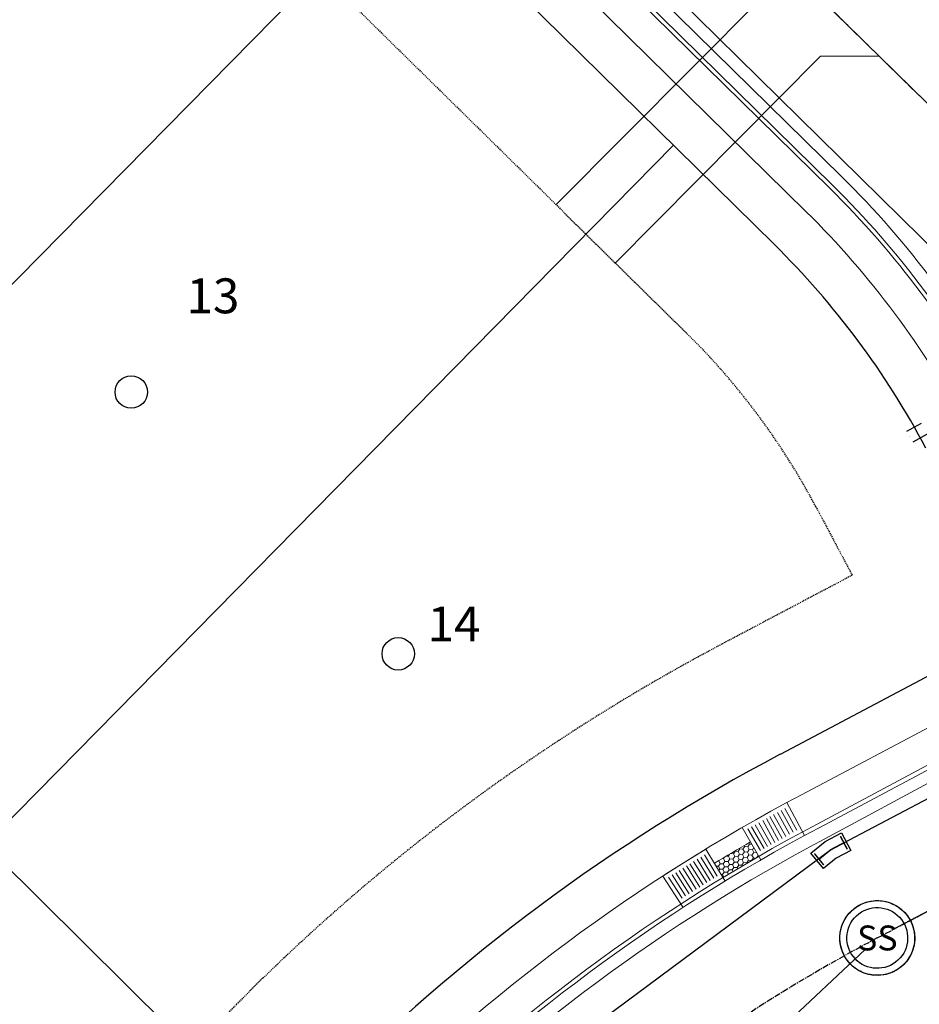
# Model space of a CAD drawing. Extents: x 2259917 to 2263397, y 13821950 to 13831317.
# Drawn here: x 2260620 to 2260729, y 13824148 to 13824266 of the extents above; entities that cross this region are included whole.
import ezdxf
from ezdxf.enums import TextEntityAlignment as Align

# ---------------------------------------------------------------- set-up
doc = ezdxf.new("R2010")
doc.units = 0
doc.header["$MEASUREMENT"] = 0
doc.linetypes.add('ASGR001 Base$0$CENTER2', pattern=[1.125, 0.75, -0.125, 0.125, -0.125])
doc.linetypes.add('ASGR001 Base$0$HIDDEN2', pattern=[0.1875, 0.125, -0.0625])
for name, color, linetype in [('ASGR001 Base$0$U1-C-ESMT-UTIL', 253, 'ASGR001 Base$0$HIDDEN2'), ('ASGR001 Base$0$U1-C-PROP-LOT', 253, 'Continuous'), ('ASGR001 Base$0$U1-C-PROP-ROW', 253, 'Continuous'), ('ASGR001 Base$0$U1-C-ROAD-CNTR', 253, 'ASGR001 Base$0$CENTER2'), ('C-ANNO-TEXT', 253, 'Continuous'), ('C-SSWR-MNHL', 253, 'Continuous'), ('C-SSWR-PIPE', 253, 'Continuous'), ('C-WATR-SRVC', 253, 'Continuous'), ('CP-WATR-TEES-VALVES', 2, 'Continuous'), ('U1-C-WATR-LINE', 253, 'WATER')]:
    doc.layers.add(name, color=color, linetype=linetype)
doc.layers.add('ASGR001 Base$0$U1-C-LOT-COUNT', color=253, linetype='Continuous', plot=False)
for name, color, linetype, lineweight in [('ASGR001 Base$0$U1-C-ROAD-BOC', 253, 'Continuous', 0), ('ASGR001 Base$0$U1-C-ROAD-FOC', 253, 'Continuous', 0), ('ASGR001 Base$0$U1-C-ROAD-GUT', 253, 'Continuous', 0), ('ASGR001 Base$0$U1-C-ROAD-SDWLK', 253, 'Continuous', 0), ('ASGR001 Base$0$U1-C-SDWK-ADA', 253, 'Continuous', 0), ('ASGR001 Base$0$U1-C-SWLK-ADA-PATT', 253, 'Continuous', 0)]:
    doc.layers.add(name, color=color, linetype=linetype, lineweight=lineweight)
doc.styles.add('ASGR001 Base$0$Simplex', font='simplex.shx')
doc.styles.add('L60', font='Simplex.shx', dxfattribs={"height": 0.06})
doc.styles.add('Simplex', font='simplex.shx')
doc.linetypes.add('WATER', pattern='A,0.5,-0.08,["W",Simplex,S=0.06,R=0,X=-0.04,Y=-0.03],-0.08', length=0.66)

msp = doc.modelspace()

# ---------------------------------------------------------------- linework, layer by layer
for p, q in [((2260684.98, 13824244.21), (2260709.63, 13824269.06)), ((2260692.08, 13824237.16), (2260716.73, 13824262.02)), ((2260723.8, 13824262.05), (2260716.73, 13824262.02))]:
    msp.add_line(p, q)
at = {"flags": 128}
msp.add_lwpolyline([(2260716.61, 13824165.4, 0.18, 0.18, 0), (2260718.01, 13824166.54, 0.18, 0.18, 0), (2260719.6, 13824167.38, 0, 0, 0)], format="xyseb", dxfattribs=at)
at = {"const_width": 0.18, "flags": 128}
for points in [[(2260720.02, 13824166.59), (2260719.18, 13824168.18)], [(2260717.18, 13824164.71), (2260716.05, 13824166.1)]]:
    msp.add_lwpolyline(points, dxfattribs=at)
at = {"layer": 'ASGR001 Base$0$U1-C-ESMT-UTIL'}
for p, q in [((2260335.22, 13824588.26), (2260700.68, 13824228.73)), ((2260716.22, 13824207.87), (2260720.6, 13824199.59)), ((2260720.6, 13824199.59), (2260704.92, 13824191.3)), ((2260646.52, 13824147.94), (2260419.52, 13823918.56))]:
    msp.add_line(p, q, dxfattribs=at)
for centre, radius, start, end in [((2260641.06, 13824168.13), 85.01, 27.871, 45.4682), ((2260817.13, 13823979.11), 240.03, 117.871, 135.3)]:
    msp.add_arc(centre, radius, start, end, dxfattribs=at)
at = {"layer": 'ASGR001 Base$0$U1-C-LOT-COUNT'}
for centre in [(2260633.85, 13824221.64), (2260665.98, 13824190.13)]:
    msp.add_circle(centre, 1.95, dxfattribs=at)
at = {"layer": 'ASGR001 Base$0$U1-C-PROP-LOT'}
for p, q in [((2260584.25, 13824198.77), (2260667.01, 13824282.9)), ((2260616.24, 13824167.12), (2260699.1, 13824251.34)), ((2260651.79, 13824131.94), (2260566.48, 13824216.36))]:
    msp.add_line(p, q, dxfattribs=at)
at = {"layer": 'ASGR001 Base$0$U1-C-PROP-ROW'}
for p, q in [((2260345.75, 13824598.96), (2260711.21, 13824239.42)), ((2260736.45, 13824191), (2260711.93, 13824178.03))]:
    msp.add_line(p, q, dxfattribs=at)
for centre, radius, start, end in [((2260641.06, 13824168.13), 100.01, 27.871, 45.4682), ((2260817.13, 13823979.11), 225.03, 117.871, 135.3)]:
    msp.add_arc(centre, radius, start, end, dxfattribs=at)
at = {"layer": 'ASGR001 Base$0$U1-C-ROAD-BOC'}
for p, q in [((2260352.41, 13824605.73), (2260717.87, 13824246.2)), ((2260741.14, 13824182.88), (2260716.37, 13824169.63))]:
    msp.add_line(p, q, dxfattribs=at)
for centre, radius, start, end in [((2260641.06, 13824168.13), 109.52, 27.871, 45.4682), ((2260817.13, 13823979.11), 215.53, 117.871, 135.3)]:
    msp.add_arc(centre, radius, start, end, dxfattribs=at)
at = {"layer": 'ASGR001 Base$0$U1-C-ROAD-CNTR'}
for p, q in [((2260363.28, 13824616.78), (2260728.74, 13824257.25)), ((2260723.62, 13824155.93), (2260814.54, 13824204.01))]:
    msp.add_line(p, q, dxfattribs=at)
msp.add_arc((2260817.13, 13823979.11), 200.03, 117.871, 135.3, dxfattribs=at)
at = {"layer": 'ASGR001 Base$0$U1-C-ROAD-FOC'}
for p, q in [((2260352.76, 13824606.09), (2260718.22, 13824246.55)), ((2260741.47, 13824182.46), (2260716.61, 13824169.19))]:
    msp.add_line(p, q, dxfattribs=at)
for centre, radius, start, end in [((2260641.06, 13824168.13), 110.02, 27.871, 45.4682), ((2260817.13, 13823979.11), 215.03, 117.871, 135.3)]:
    msp.add_arc(centre, radius, start, end, dxfattribs=at)
at = {"layer": 'ASGR001 Base$0$U1-C-ROAD-GUT'}
for p, q in [((2260353.81, 13824607.16), (2260719.27, 13824247.62)), ((2260742.15, 13824181.26), (2260717.31, 13824167.87))]:
    msp.add_line(p, q, dxfattribs=at)
for centre, radius, start, end in [((2260641.06, 13824168.13), 111.52, 27.871, 45.4682), ((2260817.13, 13823979.11), 213.53, 117.871, 135.3)]:
    msp.add_arc(centre, radius, start, end, dxfattribs=at)
at = {"layer": 'ASGR001 Base$0$U1-C-ROAD-SDWLK'}
for p, q in [((2260349.6, 13824602.88), (2260715.06, 13824243.34)), ((2260739.02, 13824186.14), (2260714.5, 13824173.17))]:
    msp.add_line(p, q, dxfattribs=at)
for centre, radius, start, end in [((2260641.06, 13824168.13), 105.51, 27.871, 45.4682), ((2260817.13, 13823979.11), 219.53, 117.871, 135.3)]:
    msp.add_arc(centre, radius, start, end, dxfattribs=at)
at = {"layer": 'ASGR001 Base$0$U1-C-SDWK-ADA'}
for p, q in [((2260714.86, 13824168.26), (2260712.72, 13824172.22)), ((2260709.62, 13824165.33), (2260707.37, 13824169.23)), ((2260705.32, 13824162.78), (2260702.98, 13824166.62)), ((2260700.26, 13824159.6), (2260697.82, 13824163.38))]:
    msp.add_line(p, q, dxfattribs=at)
msp.add_arc((2260817.13, 13823979.11), 217.53, 119.998, 121.3304, dxfattribs=at)
at = {"layer": 'ASGR001 Base$0$U1-C-SWLK-ADA-PATT'}
for p, q in [((2260713.04, 13824168.41), (2260711.6, 13824171.04)), ((2260713.48, 13824168.65), (2260712.04, 13824171.28)), ((2260713.92, 13824168.89), (2260712.49, 13824171.52)), ((2260710.86, 13824167.19), (2260709.38, 13824169.8)), ((2260711.3, 13824167.43), (2260709.83, 13824170.05)), ((2260711.73, 13824167.68), (2260710.27, 13824170.3)), ((2260712.17, 13824167.92), (2260710.71, 13824170.54)), ((2260712.61, 13824168.16), (2260711.15, 13824170.79)), ((2260709.56, 13824166.45), (2260708.06, 13824169.05)), ((2260709.99, 13824166.69), (2260708.5, 13824169.3)), ((2260710.42, 13824166.94), (2260708.94, 13824169.55)), ((2260703.1, 13824162.59), (2260701.51, 13824165.14)), ((2260703.52, 13824162.85), (2260701.94, 13824165.4)), ((2260703.95, 13824163.11), (2260702.38, 13824165.67)), ((2260704.37, 13824163.37), (2260702.81, 13824165.93)), ((2260700.98, 13824161.25), (2260699.37, 13824163.78)), ((2260701.4, 13824161.52), (2260699.8, 13824164.06)), ((2260701.83, 13824161.79), (2260700.22, 13824164.33)), ((2260702.25, 13824162.06), (2260700.65, 13824164.6)), ((2260702.67, 13824162.32), (2260701.08, 13824164.87)), ((2260700.14, 13824160.71), (2260698.51, 13824163.24)), ((2260700.56, 13824160.99), (2260698.94, 13824163.51))]:
    msp.add_line(p, q, dxfattribs=at)
at = {"layer": 'ASGR001 Base$0$U1-C-SWLK-ADA-PATT', "linetype": 'Continuous'}
for p, q in [((2260708.18, 13824167.38), (2260708.26, 13824167.23)), ((2260706.3, 13824166.06), (2260705.96, 13824166.08)), ((2260706.51, 13824166.37), (2260706.3, 13824166.06)), ((2260706.49, 13824166.4), (2260706.51, 13824166.37)), ((2260706.88, 13824166.34), (2260706.51, 13824166.37)), ((2260707.09, 13824166.66), (2260706.88, 13824166.34)), ((2260706.88, 13824166.34), (2260707.05, 13824166.01)), ((2260707.05, 13824166.73), (2260707.09, 13824166.66)), ((2260707.46, 13824166.63), (2260707.09, 13824166.66)), ((2260707.63, 13824166.29), (2260707.42, 13824165.98)), ((2260707.67, 13824166.94), (2260707.46, 13824166.63)), ((2260707.46, 13824166.63), (2260707.63, 13824166.29)), ((2260707.62, 13824167.06), (2260707.67, 13824166.94)), ((2260708, 13824166.27), (2260707.63, 13824166.29)), ((2260708.05, 13824166.91), (2260707.67, 13824166.94)), ((2260708.21, 13824166.58), (2260708, 13824166.27)), ((2260708, 13824166.27), (2260708.17, 13824165.93)), ((2260708.26, 13824167.23), (2260708.05, 13824166.91)), ((2260708.05, 13824166.91), (2260708.21, 13824166.58)), ((2260708.59, 13824166.55), (2260708.21, 13824166.58)), ((2260708.54, 13824167.21), (2260708.26, 13824167.23)), ((2260708.75, 13824166.21), (2260708.54, 13824165.9)), ((2260708.77, 13824166.82), (2260708.59, 13824166.55)), ((2260708.59, 13824166.55), (2260708.75, 13824166.21)), ((2260709.13, 13824166.19), (2260708.75, 13824166.21)), ((2260709.13, 13824166.19), (2260709.29, 13824165.85)), ((2260709.13, 13824166.19), (2260709.13, 13824166.19)), ((2260704.55, 13824165.21), (2260704.5, 13824165.21)), ((2260704.58, 13824165.25), (2260704.55, 13824165.21)), ((2260704.55, 13824165.21), (2260704.71, 13824164.87)), ((2260705.13, 13824165.49), (2260704.99, 13824165.5)), ((2260705.29, 13824165.15), (2260705.08, 13824164.84)), ((2260705.24, 13824165.65), (2260705.13, 13824165.49)), ((2260705.13, 13824165.49), (2260705.29, 13824165.15)), ((2260705.67, 13824165.13), (2260705.29, 13824165.15)), ((2260705.71, 13824165.77), (2260705.47, 13824165.79)), ((2260705.88, 13824165.44), (2260705.67, 13824165.13)), ((2260705.67, 13824165.13), (2260705.83, 13824164.79)), ((2260705.89, 13824166.04), (2260705.71, 13824165.77)), ((2260705.71, 13824165.77), (2260705.88, 13824165.44)), ((2260706.25, 13824165.41), (2260705.88, 13824165.44)), ((2260706.42, 13824165.07), (2260706.21, 13824164.76)), ((2260706.46, 13824165.72), (2260706.25, 13824165.41)), ((2260706.25, 13824165.41), (2260706.42, 13824165.07)), ((2260706.3, 13824166.06), (2260706.46, 13824165.72)), ((2260706.79, 13824165.05), (2260706.42, 13824165.07)), ((2260706.84, 13824165.7), (2260706.46, 13824165.72)), ((2260707, 13824165.36), (2260706.79, 13824165.05)), ((2260706.79, 13824165.05), (2260706.95, 13824164.71)), ((2260707.05, 13824166.01), (2260706.84, 13824165.7)), ((2260706.84, 13824165.7), (2260707, 13824165.36)), ((2260707.37, 13824165.33), (2260707, 13824165.36)), ((2260707.42, 13824165.98), (2260707.05, 13824166.01)), ((2260707.54, 13824165), (2260707.33, 13824164.69)), ((2260707.58, 13824165.64), (2260707.37, 13824165.33)), ((2260707.37, 13824165.33), (2260707.54, 13824165)), ((2260707.42, 13824165.98), (2260707.58, 13824165.64)), ((2260707.91, 13824164.97), (2260707.54, 13824165)), ((2260707.96, 13824165.62), (2260707.58, 13824165.64)), ((2260708.12, 13824165.28), (2260707.91, 13824164.97)), ((2260707.91, 13824164.97), (2260707.93, 13824164.93)), ((2260708.17, 13824165.93), (2260707.96, 13824165.62)), ((2260707.96, 13824165.62), (2260708.12, 13824165.28)), ((2260708.5, 13824165.26), (2260708.12, 13824165.28)), ((2260708.54, 13824165.9), (2260708.17, 13824165.93)), ((2260708.71, 13824165.57), (2260708.5, 13824165.26)), ((2260708.5, 13824165.26), (2260708.5, 13824165.26)), ((2260708.54, 13824165.9), (2260708.71, 13824165.57)), ((2260709, 13824165.55), (2260708.71, 13824165.57)), ((2260709.29, 13824165.85), (2260709.14, 13824165.63)), ((2260709.32, 13824165.85), (2260709.29, 13824165.85)), ((2260704.5, 13824164.56), (2260704.23, 13824164.58)), ((2260704.71, 13824164.87), (2260704.5, 13824164.56)), ((2260704.5, 13824164.56), (2260704.66, 13824164.22)), ((2260704.66, 13824164.22), (2260704.55, 13824164.05)), ((2260705.04, 13824164.19), (2260704.66, 13824164.22)), ((2260705.08, 13824164.84), (2260704.71, 13824164.87)), ((2260705.2, 13824163.86), (2260704.99, 13824163.55)), ((2260705.25, 13824164.5), (2260705.04, 13824164.19)), ((2260705.04, 13824164.19), (2260705.2, 13824163.86)), ((2260705.08, 13824164.84), (2260705.25, 13824164.5)), ((2260705.58, 13824163.83), (2260705.2, 13824163.86)), ((2260705.62, 13824164.48), (2260705.25, 13824164.5)), ((2260705.79, 13824164.14), (2260705.58, 13824163.83)), ((2260705.58, 13824163.83), (2260705.69, 13824163.59)), ((2260705.83, 13824164.79), (2260705.62, 13824164.48)), ((2260705.62, 13824164.48), (2260705.79, 13824164.14)), ((2260706.16, 13824164.12), (2260705.79, 13824164.14)), ((2260706.21, 13824164.76), (2260705.83, 13824164.79)), ((2260706.37, 13824164.43), (2260706.16, 13824164.12)), ((2260706.16, 13824164.12), (2260706.25, 13824163.93)), ((2260706.21, 13824164.76), (2260706.37, 13824164.43)), ((2260706.75, 13824164.4), (2260706.37, 13824164.43)), ((2260706.95, 13824164.71), (2260706.75, 13824164.4)), ((2260706.75, 13824164.4), (2260706.81, 13824164.26)), ((2260707.33, 13824164.69), (2260706.95, 13824164.71)), ((2260707.33, 13824164.69), (2260707.37, 13824164.59)), ((2260704.99, 13824163.55), (2260704.85, 13824163.56)), ((2260704.99, 13824163.55), (2260705.14, 13824163.25))]:
    msp.add_line(p, q, dxfattribs=at)
at = {"layer": 'ASGR001 Base$0$U1-C-SWLK-ADA-PATT'}
msp.add_arc((2260817.13, 13823979.11), 219.53, 121.3304, 122.922, dxfattribs=at)
at = {"layer": 'C-SSWR-MNHL'}
for major_axis, start_param, end_param in [((3.3, 3.06), 6.283185307047877, 12.56637061422746), ((2.68, 2.49), 3.141593, 9.424778)]:
    msp.add_ellipse((2260723.62, 13824155.93, 685.43), major_axis=major_axis, ratio=1, start_param=start_param, end_param=end_param, dxfattribs=at)
at = {"layer": 'C-SSWR-PIPE', "lineweight": -3}
for p, q in [((2260741.11, 13824245.08), (2260543.42, 13824439.57)), ((2260772.89, 13824181.99), (2260725.39, 13824156.87)), ((2260722.16, 13824154.56), (2260544.39, 13823987.76))]:
    msp.add_line(p, q, dxfattribs=at)
at = {"layer": 'C-WATR-SRVC'}
for p, q in [((2260727.17, 13824216.93), (2260728.93, 13824217.88)), ((2260729.64, 13824216.56), (2260727.88, 13824215.61))]:
    msp.add_line(p, q, dxfattribs=at)
at = {"layer": 'CP-WATR-TEES-VALVES'}
for p, q in [((2260717.35, 13824167.55), (2260719.31, 13824168.58)), ((2260719.31, 13824168.58), (2260720.43, 13824166.46)), ((2260715.62, 13824166.15), (2260717.35, 13824167.55)), ((2260717.14, 13824164.28), (2260715.62, 13824166.15)), ((2260720.43, 13824166.46), (2260718.68, 13824165.53)), ((2260718.68, 13824165.53), (2260717.14, 13824164.28)), ((2260721.99, 13824160.12, 685.43), (2260722.27, 13824160.22, 685.43)), ((2260722.27, 13824160.22, 685.43), (2260722.45, 13824160.28, 685.43)), ((2260722.45, 13824160.28, 685.43), (2260722.81, 13824160.36, 685.43)), ((2260722.81, 13824160.36, 685.43), (2260723.24, 13824160.41, 685.43)), ((2260723.24, 13824160.41, 685.43), (2260723.59, 13824160.43, 685.43)), ((2260723.59, 13824160.43, 685.43), (2260724.01, 13824160.41, 685.43)), ((2260724.01, 13824160.41, 685.43), (2260724.43, 13824160.36, 685.43)), ((2260724.43, 13824160.36, 685.43), (2260724.91, 13824160.24, 685.43)), ((2260724.91, 13824160.24, 685.43), (2260725.31, 13824160.1, 685.43)), ((2260720.21, 13824158.87, 685.43), (2260720.38, 13824159.05, 685.43)), ((2260720.38, 13824159.05, 685.43), (2260720.89, 13824159.5, 685.43)), ((2260720.89, 13824159.5, 685.43), (2260721.21, 13824159.73, 685.43)), ((2260721.21, 13824159.73, 685.43), (2260721.6, 13824159.95, 685.43)), ((2260721.6, 13824159.95, 685.43), (2260721.99, 13824160.12, 685.43)), ((2260725.31, 13824160.1, 685.43), (2260725.51, 13824160.01, 685.43)), ((2260725.51, 13824160.01, 685.43), (2260725.77, 13824159.89, 685.43)), ((2260725.77, 13824159.89, 685.43), (2260726.01, 13824159.75, 685.43)), ((2260726.01, 13824159.75, 685.43), (2260726.39, 13824159.48, 685.43)), ((2260726.39, 13824159.48, 685.43), (2260726.67, 13824159.24, 685.43)), ((2260726.67, 13824159.24, 685.43), (2260726.9, 13824159.01, 685.43)), ((2260726.9, 13824159.01, 685.43), (2260727.1, 13824158.79, 685.43)), ((2260719.49, 13824157.71, 685.43), (2260719.63, 13824158, 685.43)), ((2260719.63, 13824158, 685.43), (2260719.69, 13824158.11, 685.43)), ((2260719.69, 13824158.11, 685.43), (2260719.85, 13824158.38, 685.43)), ((2260719.85, 13824158.38, 685.43), (2260720, 13824158.6, 685.43)), ((2260720, 13824158.6, 685.43), (2260720.21, 13824158.87, 685.43)), ((2260727.1, 13824158.79, 685.43), (2260727.25, 13824158.59, 685.43)), ((2260727.25, 13824158.59, 685.43), (2260727.39, 13824158.39, 685.43)), ((2260727.39, 13824158.39, 685.43), (2260727.48, 13824158.25, 685.43)), ((2260727.48, 13824158.25, 685.43), (2260727.66, 13824157.92, 685.43)), ((2260727.66, 13824157.92, 685.43), (2260727.87, 13824157.41, 685.43)), ((2260719.16, 13824156.48, 685.43), (2260719.17, 13824156.62, 685.43)), ((2260719.17, 13824156.62, 685.43), (2260719.2, 13824156.74, 685.43)), ((2260719.2, 13824156.74, 685.43), (2260719.24, 13824156.93, 685.43)), ((2260719.24, 13824156.93, 685.43), (2260719.26, 13824157.03, 685.43)), ((2260719.26, 13824157.03, 685.43), (2260719.37, 13824157.4, 685.43)), ((2260719.37, 13824157.4, 685.43), (2260719.44, 13824157.6, 685.43)), ((2260719.44, 13824157.6, 685.43), (2260719.49, 13824157.71, 685.43)), ((2260727.87, 13824157.41, 685.43), (2260728.03, 13824156.85, 685.43)), ((2260728.03, 13824156.85, 685.43), (2260728.08, 13824156.52, 685.43)), ((2260719.12, 13824156, 685.43), (2260719.13, 13824156.12, 685.43)), ((2260719.12, 13824155.79, 685.43), (2260719.12, 13824156, 685.43)), ((2260719.14, 13824155.48, 685.43), (2260719.12, 13824155.79, 685.43)), ((2260719.13, 13824156.24, 685.43), (2260719.16, 13824156.48, 685.43)), ((2260719.13, 13824156.12, 685.43), (2260719.13, 13824156.24, 685.43)), ((2260719.19, 13824155.14, 685.43), (2260719.14, 13824155.48, 685.43)), ((2260728.09, 13824155.4, 685.43), (2260728.02, 13824154.99, 685.43)), ((2260728.08, 13824156.52, 685.43), (2260728.12, 13824155.94, 685.43)), ((2260728.12, 13824155.74, 685.43), (2260728.09, 13824155.4, 685.43)), ((2260728.12, 13824155.94, 685.43), (2260728.12, 13824155.74, 685.43)), ((2260719.25, 13824154.85, 685.43), (2260719.19, 13824155.14, 685.43)), ((2260719.32, 13824154.61, 685.43), (2260719.25, 13824154.85, 685.43)), ((2260719.39, 13824154.41, 685.43), (2260719.32, 13824154.61, 685.43)), ((2260719.45, 13824154.25, 685.43), (2260719.39, 13824154.41, 685.43)), ((2260719.5, 13824154.12, 685.43), (2260719.45, 13824154.25, 685.43)), ((2260727.81, 13824154.29, 685.43), (2260727.73, 13824154.09, 685.43)), ((2260727.95, 13824154.69, 685.43), (2260727.81, 13824154.29, 685.43)), ((2260728.02, 13824154.99, 685.43), (2260727.95, 13824154.69, 685.43)), ((2260719.6, 13824153.92, 685.43), (2260719.5, 13824154.12, 685.43)), ((2260719.8, 13824153.55, 685.43), (2260719.6, 13824153.92, 685.43)), ((2260720, 13824153.26, 685.43), (2260719.8, 13824153.55, 685.43)), ((2260720.12, 13824153.1, 685.43), (2260720, 13824153.26, 685.43)), ((2260720.3, 13824152.9, 685.43), (2260720.12, 13824153.1, 685.43)), ((2260727.16, 13824153.15, 685.43), (2260726.99, 13824152.95, 685.43)), ((2260727.3, 13824153.34, 685.43), (2260727.16, 13824153.15, 685.43)), ((2260727.42, 13824153.52, 685.43), (2260727.3, 13824153.34, 685.43)), ((2260727.55, 13824153.73, 685.43), (2260727.42, 13824153.52, 685.43)), ((2260727.64, 13824153.9, 685.43), (2260727.55, 13824153.73, 685.43)), ((2260727.73, 13824154.09, 685.43), (2260727.64, 13824153.9, 685.43)), ((2260720.65, 13824152.55, 685.43), (2260720.3, 13824152.9, 685.43)), ((2260720.8, 13824152.42, 685.43), (2260720.65, 13824152.55, 685.43)), ((2260721.13, 13824152.19, 685.43), (2260720.8, 13824152.42, 685.43)), ((2260721.55, 13824151.94, 685.43), (2260721.13, 13824152.19, 685.43)), ((2260721.78, 13824151.83, 685.43), (2260721.55, 13824151.94, 685.43)), ((2260725.85, 13824152.02, 685.43), (2260725.24, 13824151.73, 685.43)), ((2260726.16, 13824152.22, 685.43), (2260725.85, 13824152.02, 685.43)), ((2260726.37, 13824152.37, 685.43), (2260726.16, 13824152.22, 685.43)), ((2260726.62, 13824152.58, 685.43), (2260726.37, 13824152.37, 685.43)), ((2260726.81, 13824152.75, 685.43), (2260726.62, 13824152.58, 685.43)), ((2260726.99, 13824152.95, 685.43), (2260726.81, 13824152.75, 685.43)), ((2260722.06, 13824151.71, 685.43), (2260721.78, 13824151.83, 685.43)), ((2260722.48, 13824151.58, 685.43), (2260722.06, 13824151.71, 685.43)), ((2260722.95, 13824151.48, 685.43), (2260722.48, 13824151.58, 685.43)), ((2260723.34, 13824151.44, 685.43), (2260722.95, 13824151.48, 685.43)), ((2260723.76, 13824151.43, 685.43), (2260723.34, 13824151.44, 685.43)), ((2260724.06, 13824151.45, 685.43), (2260723.76, 13824151.43, 685.43)), ((2260724.41, 13824151.5, 685.43), (2260724.06, 13824151.45, 685.43)), ((2260724.67, 13824151.55, 685.43), (2260724.41, 13824151.5, 685.43)), ((2260724.98, 13824151.64, 685.43), (2260724.67, 13824151.55, 685.43)), ((2260725.24, 13824151.73, 685.43), (2260724.98, 13824151.64, 685.43))]:
    msp.add_line(p, q, dxfattribs=at)
at = {"layer": 'U1-C-WATR-LINE'}
for p, q in [((2260335.17, 13824627.6), (2260732.79, 13824236.42)), ((2260718.01, 13824166.54), (2260882.75, 13824253.66)), ((2260666.42, 13824128.25), (2260718.01, 13824166.54))]:
    msp.add_line(p, q, dxfattribs=at)

# ---------------------------------------------------------------- texts
at = {"style": 'Simplex', "text_generation_flag": 2}
for p in [(2260684.91, 13824244.14), (2260692.01, 13824237.09)]:
    msp.add_text('SS', height=0.06, rotation=315.2345, dxfattribs=at).set_placement(p, align=Align.BOTTOM_CENTER)
at = {"layer": 'C-ANNO-TEXT', "style": 'ASGR001 Base$0$Simplex'}
for s, p in [('13', (2260640.5, 13824231.12)), ('14', (2260669.51, 13824191.62))]:
    msp.add_text(s, height=4.201, dxfattribs=at).set_placement(p)
at = {"layer": 'C-SSWR-MNHL', "style": 'L60', "oblique": 0}
msp.add_text('SS', height=3, rotation=360, dxfattribs=at).set_placement((2260723.62, 13824155.93, 685.43), align=Align.MIDDLE_CENTER)
at = {"layer": 'C-WATR-SRVC', "style": 'Simplex'}
msp.add_text('W', height=0.06, rotation=298.3599, dxfattribs=at).set_placement((2260727.44, 13824216.22), align=Align.BOTTOM_CENTER)

doc.saveas('drawing.dxf')
